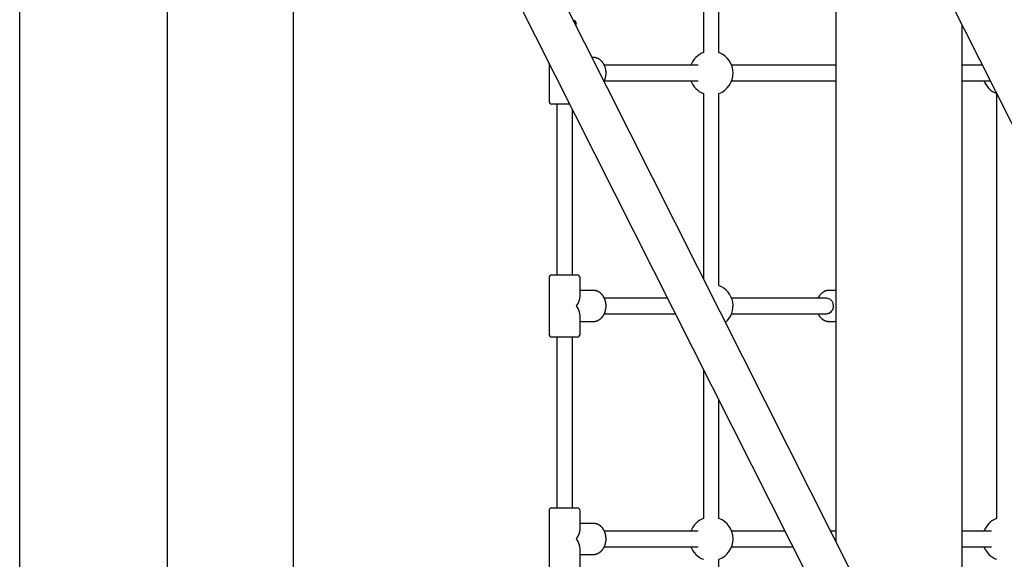
# Model space of a CAD drawing. Extents: x -4909 to 13244, y -1967 to 2480.
# Drawn here: x 1821 to 2835, y -420 to 136 of the extents above; entities that cross this region are included whole.
import ezdxf

# ---------------------------------------------------------------- set-up
doc = ezdxf.new("R2010")
doc.units = 0

msp = doc.modelspace()

# ---------------------------------------------------------------- linework, layer by layer
at = {"color": 7, "linetype": 'Continuous'}
for p, q in [((2820.1, -715.6), (2160.9, 591.7)), ((2123.3, 572.7), (2782.4, -734.6)), ((2568.8, 572.7), (3227.9, -734.6)), ((2102.8, -1149.4), (2102.8, 229.1)), ((1972.8, 205.3), (1972.8, -1149.4)), ((2525.4, 207.1), (2525.4, 101.6)), ((2541.4, 101.6), (2541.4, 203.1)), ((1820.7, -1149.4), (1820.7, 169.3)), ((2661.9, 168.2), (2661.9, -401.8)), ((2394.3, 128.8), (2394.3, 131.6)), ((2791.9, -659.6), (2791.9, 130.2)), ((2411.9, 96.6), (2410.6, 96.6)), ((2366.3, 90.6), (2366.3, 51.6)), ((2520.1, 88.6), (2423.2, 88.6)), ((2661.9, 88.6), (2554.4, 88.6)), ((2812.9, 88.6), (2791.9, 88.6)), ((2423.3, 72.6), (2520.1, 72.6)), ((2554.4, 72.6), (2661.9, 72.6)), ((2791.9, 72.6), (2820.9, 72.6)), ((2525.4, 59.6), (2525.4, -131.1)), ((2541.4, -138.4), (2541.4, 59.6)), ((2827.5, 59.6), (2827.5, -378.4)), ((2387.5, 48.6), (2369.3, 48.6)), ((2374.3, 48.6), (2374.3, -127.4)), ((2390.3, -127.4), (2390.3, 43)), ((2366.3, -130.4), (2366.3, -188.4)), ((2369.3, -127.4), (2395.3, -127.4)), ((2398.3, -149.3), (2398.3, -130.4)), ((2411.9, -143.4), (2398.3, -143.4)), ((2488.4, -151.4), (2423.2, -151.4)), ((2652.9, -151.4), (2554.4, -151.4)), ((2661.9, -143.4), (2654.8, -143.4)), ((2398.3, -188.4), (2398.3, -169.5)), ((2423.3, -167.4), (2496.4, -167.4)), ((2554.4, -167.4), (2652.9, -167.4)), ((2398.3, -175.4), (2411.9, -175.4)), ((2654.8, -175.4), (2654.7, -175.4)), ((2654.8, -175.4), (2661.9, -175.4)), ((2395.3, -191.4), (2369.3, -191.4)), ((2374.3, -191.4), (2374.3, -367.4)), ((2390.3, -367.4), (2390.3, -191.4)), ((2525.4, -224.8), (2525.4, -378.4)), ((2541.4, -378.4), (2541.4, -256.5)), ((2366.3, -370.4), (2366.3, -428.4)), ((2369.3, -367.4), (2395.3, -367.4)), ((2398.3, -389.3), (2398.3, -370.4)), ((2411.9, -383.4), (2398.3, -383.4)), ((2520.1, -391.4), (2423.2, -391.4)), ((2609.4, -391.4), (2554.4, -391.4)), ((2661.9, -391.4), (2656.6, -391.4)), ((2822.2, -391.4), (2791.9, -391.4)), ((2398.3, -428.4), (2398.3, -409.5)), ((2398.3, -415.4), (2411.9, -415.4)), ((2423.3, -407.4), (2520.1, -407.4)), ((2554.4, -407.4), (2617.4, -407.4)), ((2791.9, -407.4), (2822.2, -407.4)), ((2541.4, -610), (2541.4, -420.4))]:
    msp.add_line(p, q, dxfattribs=at)
for points in [[(2423, 72), (2423, 72.2), (2423.1, 72.3), (2423.2, 72.4), (2423.2, 72.5), (2423.3, 72.7), (2423.4, 72.8), (2423.5, 73), (2423.5, 73.1), (2423.6, 73.3), (2423.7, 73.5), (2423.7, 73.6), (2423.8, 73.8), (2423.9, 74), (2424, 74.2), (2424, 74.5), (2424.1, 74.7), (2424.2, 74.9), (2424.2, 75.2), (2424.3, 75.4), (2424.4, 75.7), (2424.5, 75.9), (2424.5, 76.2), (2424.6, 76.5), (2424.6, 76.8), (2424.7, 77), (2424.7, 77.3), (2424.8, 77.6), (2424.8, 77.9), (2424.9, 78.1), (2424.9, 78.4), (2424.9, 78.7), (2425, 79), (2425, 79.3), (2425, 79.5), (2425, 79.8), (2425, 80.1), (2425, 80.4), (2425, 80.7), (2425, 81), (2425, 81.2), (2425, 81.5), (2425, 81.8), (2425, 82.1), (2424.9, 82.4), (2424.9, 82.7), (2424.9, 82.9), (2424.8, 83.2), (2424.8, 83.5), (2424.8, 83.8), (2424.7, 84.1), (2424.7, 84.3), (2424.6, 84.6), (2424.6, 84.9), (2424.5, 85.2), (2424.4, 85.4), (2424.3, 85.7), (2424.3, 86), (2424.2, 86.2), (2424.1, 86.5), (2424, 86.8), (2423.9, 87), (2423.8, 87.3), (2423.7, 87.5), (2423.6, 87.8), (2423.5, 88.1), (2423.4, 88.3), (2423.3, 88.6), (2423.2, 88.8), (2423.1, 89.1), (2422.9, 89.3), (2422.8, 89.5), (2422.7, 89.8), (2422.5, 90), (2422.4, 90.2), (2422.3, 90.5), (2422.1, 90.7), (2422, 90.9), (2421.8, 91.1), (2421.7, 91.3), (2421.5, 91.6), (2421.3, 91.8), (2421.2, 92), (2421, 92.2), (2420.8, 92.4), (2420.7, 92.6), (2420.5, 92.8), (2420.3, 92.9), (2420.1, 93.1), (2419.9, 93.3), (2419.7, 93.5), (2419.6, 93.6), (2419.4, 93.8), (2419.2, 94), (2419, 94.1), (2418.8, 94.3), (2418.6, 94.4), (2418.4, 94.6), (2418.2, 94.7), (2417.9, 94.8), (2417.7, 95), (2417.5, 95.1), (2417.3, 95.2), (2417.1, 95.3), (2416.9, 95.4), (2416.6, 95.5), (2416.4, 95.7), (2416.2, 95.7), (2416, 95.8), (2415.8, 95.9), (2415.5, 96), (2415.3, 96.1), (2415.1, 96.1), (2414.9, 96.2), (2414.7, 96.3), (2414.5, 96.3), (2414.3, 96.4), (2414, 96.4), (2413.8, 96.5), (2413.6, 96.5), (2413.4, 96.5), (2413.2, 96.5), (2413, 96.6), (2412.9, 96.6), (2412.7, 96.6), (2412.5, 96.6), (2412.3, 96.6), (2412.1, 96.6), (2411.9, 96.6)], [(2412, -175.3), (2412.2, -175.3), (2412.3, -175.3), (2412.5, -175.4), (2412.6, -175.4), (2412.7, -175.3), (2412.9, -175.3), (2413, -175.3), (2413.2, -175.3), (2413.4, -175.3), (2413.5, -175.3), (2413.7, -175.2), (2413.9, -175.2), (2414.1, -175.2), (2414.3, -175.1), (2414.5, -175.1), (2414.7, -175), (2414.9, -175), (2415.1, -174.9), (2415.3, -174.8), (2415.5, -174.8), (2415.7, -174.7), (2415.9, -174.6), (2416.2, -174.5), (2416.4, -174.4), (2416.6, -174.3), (2416.8, -174.2), (2417, -174.1), (2417.2, -174), (2417.4, -173.9), (2417.6, -173.8), (2417.8, -173.7), (2418, -173.5), (2418.2, -173.4), (2418.4, -173.3), (2418.6, -173.1), (2418.8, -173), (2419, -172.8), (2419.2, -172.7), (2419.4, -172.5), (2419.6, -172.4), (2419.8, -172.2), (2420, -172), (2420.1, -171.9), (2420.3, -171.7), (2420.5, -171.5), (2420.7, -171.3), (2420.8, -171.1), (2421, -170.9), (2421.2, -170.7), (2421.3, -170.5), (2421.5, -170.3), (2421.6, -170.1), (2421.8, -169.9), (2421.9, -169.7), (2422.1, -169.5), (2422.2, -169.3), (2422.4, -169.1), (2422.5, -168.8), (2422.6, -168.6), (2422.8, -168.4), (2422.9, -168.1), (2423, -167.9), (2423.1, -167.7), (2423.3, -167.4), (2423.4, -167.2), (2423.5, -166.9), (2423.6, -166.7), (2423.7, -166.4), (2423.8, -166.2), (2423.9, -165.9), (2424, -165.7), (2424.1, -165.4), (2424.2, -165.1), (2424.2, -164.9), (2424.3, -164.6), (2424.4, -164.3), (2424.5, -164.1), (2424.5, -163.8), (2424.6, -163.5), (2424.6, -163.2), (2424.7, -163), (2424.7, -162.7), (2424.8, -162.4), (2424.8, -162.1), (2424.9, -161.9), (2424.9, -161.6), (2424.9, -161.3), (2425, -161), (2425, -160.7), (2425, -160.5), (2425, -160.2), (2425, -159.9), (2425, -159.6), (2425, -159.3), (2425, -159), (2425, -158.8), (2425, -158.5), (2425, -158.2), (2425, -157.9), (2424.9, -157.6), (2424.9, -157.3), (2424.9, -157.1), (2424.8, -156.8), (2424.8, -156.5), (2424.8, -156.2), (2424.7, -155.9), (2424.7, -155.7), (2424.6, -155.4), (2424.6, -155.1), (2424.5, -154.8), (2424.4, -154.6), (2424.3, -154.3), (2424.3, -154), (2424.2, -153.8), (2424.1, -153.5), (2424, -153.2), (2423.9, -153), (2423.8, -152.7), (2423.7, -152.5), (2423.6, -152.2), (2423.5, -151.9), (2423.4, -151.7), (2423.3, -151.4), (2423.2, -151.2), (2423.1, -150.9), (2422.9, -150.7), (2422.8, -150.5), (2422.7, -150.2), (2422.5, -150), (2422.4, -149.8), (2422.3, -149.5), (2422.1, -149.3), (2422, -149.1), (2421.8, -148.9), (2421.7, -148.7), (2421.5, -148.4), (2421.3, -148.2), (2421.2, -148), (2421, -147.8), (2420.8, -147.6), (2420.7, -147.4), (2420.5, -147.2), (2420.3, -147.1), (2420.1, -146.9), (2419.9, -146.7), (2419.7, -146.5), (2419.6, -146.4), (2419.4, -146.2), (2419.2, -146), (2419, -145.9), (2418.8, -145.7), (2418.6, -145.6), (2418.4, -145.4), (2418.2, -145.3), (2417.9, -145.2), (2417.7, -145), (2417.5, -144.9), (2417.3, -144.8), (2417.1, -144.7), (2416.9, -144.6), (2416.6, -144.5), (2416.4, -144.3), (2416.2, -144.3), (2416, -144.2), (2415.8, -144.1), (2415.5, -144), (2415.3, -143.9), (2415.1, -143.9), (2414.9, -143.8), (2414.7, -143.7), (2414.5, -143.7), (2414.3, -143.6), (2414, -143.6), (2413.8, -143.5), (2413.6, -143.5), (2413.4, -143.5), (2413.2, -143.5), (2413, -143.4), (2412.9, -143.4), (2412.7, -143.4), (2412.5, -143.4), (2412.3, -143.4), (2412.1, -143.4), (2411.9, -143.4)], [(2654.8, -143.4), (2654.7, -143.4), (2654.5, -143.4), (2654.3, -143.4), (2654.1, -143.4), (2654, -143.4), (2653.8, -143.4), (2653.6, -143.5), (2653.4, -143.5), (2653.2, -143.5), (2653, -143.5), (2652.9, -143.6), (2652.7, -143.6), (2652.5, -143.6), (2652.3, -143.7), (2652, -143.7), (2651.8, -143.8), (2651.6, -143.9), (2651.4, -143.9), (2651.2, -144), (2651, -144.1), (2650.8, -144.2), (2650.5, -144.3), (2650.3, -144.3), (2650.1, -144.4), (2649.9, -144.5), (2649.7, -144.7), (2649.5, -144.8), (2649.3, -144.9), (2649.1, -145), (2648.9, -145.1), (2648.7, -145.3), (2648.5, -145.4), (2648.3, -145.5), (2648.1, -145.7), (2647.9, -145.8), (2647.7, -146), (2647.5, -146.1), (2647.3, -146.3), (2647.1, -146.4), (2646.9, -146.6), (2646.7, -146.8), (2646.6, -146.9), (2646.4, -147.1), (2646.2, -147.3), (2646.1, -147.5), (2645.9, -147.7), (2645.7, -147.9), (2645.6, -148.1), (2645.4, -148.2), (2645.2, -148.4), (2645.1, -148.6), (2645, -148.8), (2644.8, -149), (2644.7, -149.2), (2644.5, -149.5), (2644.4, -149.7), (2644.3, -149.9), (2644.2, -150.1), (2644, -150.3), (2643.9, -150.5), (2643.8, -150.7), (2643.7, -150.9), (2643.6, -151.2), (2643.5, -151.4)], [(2652.9, -151.4), (2654.3, -151.6), (2655.6, -152.1), (2656.7, -153), (2657.7, -154.2), (2658.4, -155.6), (2658.9, -157.2), (2659.2, -158.9), (2659.1, -160.7), (2658.7, -162.3), (2658.1, -163.9), (2657.2, -165.2), (2656.2, -166.2), (2654.9, -167), (2653.6, -167.3), (2652.9, -167.4)], [(2643.5, -167.4), (2643.6, -167.6), (2643.7, -167.8), (2643.8, -168), (2643.9, -168.2), (2644, -168.4), (2644.1, -168.6), (2644.2, -168.8), (2644.3, -169), (2644.5, -169.2), (2644.6, -169.4), (2644.7, -169.6), (2644.9, -169.8), (2645, -170), (2645.2, -170.2), (2645.3, -170.4), (2645.5, -170.6), (2645.6, -170.8), (2645.8, -171), (2646, -171.2), (2646.1, -171.4), (2646.3, -171.6), (2646.5, -171.7), (2646.7, -171.9), (2646.9, -172.1), (2647.1, -172.3), (2647.2, -172.4), (2647.4, -172.6), (2647.6, -172.8), (2647.8, -172.9), (2648, -173.1), (2648.2, -173.2), (2648.4, -173.4), (2648.7, -173.5), (2648.9, -173.6), (2649.1, -173.8), (2649.3, -173.9), (2649.5, -174), (2649.7, -174.1), (2649.9, -174.2), (2650.2, -174.3), (2650.4, -174.4), (2650.6, -174.5), (2650.8, -174.6), (2651, -174.7), (2651.3, -174.8), (2651.5, -174.9), (2651.7, -174.9), (2651.9, -175), (2652.1, -175), (2652.3, -175.1), (2652.5, -175.1), (2652.7, -175.2), (2652.9, -175.2), (2653.1, -175.3), (2653.3, -175.3), (2653.4, -175.3), (2653.6, -175.3), (2653.8, -175.3), (2653.9, -175.3), (2654.1, -175.3), (2654.2, -175.3), (2654.4, -175.3), (2654.5, -175.3), (2654.7, -175.3)], [(2412, -415.3), (2412.2, -415.3), (2412.3, -415.3), (2412.5, -415.4), (2412.6, -415.4), (2412.7, -415.3), (2412.9, -415.3), (2413, -415.3), (2413.2, -415.3), (2413.4, -415.3), (2413.5, -415.3), (2413.7, -415.2), (2413.9, -415.2), (2414.1, -415.2), (2414.3, -415.1), (2414.5, -415.1), (2414.7, -415), (2414.9, -415), (2415.1, -414.9), (2415.3, -414.8), (2415.5, -414.8), (2415.7, -414.7), (2415.9, -414.6), (2416.2, -414.5), (2416.4, -414.4), (2416.6, -414.3), (2416.8, -414.2), (2417, -414.1), (2417.2, -414), (2417.4, -413.9), (2417.6, -413.8), (2417.8, -413.7), (2418, -413.5), (2418.2, -413.4), (2418.4, -413.3), (2418.6, -413.1), (2418.8, -413), (2419, -412.8), (2419.2, -412.7), (2419.4, -412.5), (2419.6, -412.4), (2419.8, -412.2), (2420, -412), (2420.1, -411.9), (2420.3, -411.7), (2420.5, -411.5), (2420.7, -411.3), (2420.8, -411.1), (2421, -410.9), (2421.2, -410.7), (2421.3, -410.5), (2421.5, -410.3), (2421.6, -410.1), (2421.8, -409.9), (2421.9, -409.7), (2422.1, -409.5), (2422.2, -409.3), (2422.4, -409.1), (2422.5, -408.8), (2422.6, -408.6), (2422.8, -408.4), (2422.9, -408.1), (2423, -407.9), (2423.1, -407.7), (2423.3, -407.4), (2423.4, -407.2), (2423.5, -406.9), (2423.6, -406.7), (2423.7, -406.4), (2423.8, -406.2), (2423.9, -405.9), (2424, -405.7), (2424.1, -405.4), (2424.2, -405.1), (2424.2, -404.9), (2424.3, -404.6), (2424.4, -404.3), (2424.5, -404.1), (2424.5, -403.8), (2424.6, -403.5), (2424.6, -403.2), (2424.7, -403), (2424.7, -402.7), (2424.8, -402.4), (2424.8, -402.1), (2424.9, -401.9), (2424.9, -401.6), (2424.9, -401.3), (2425, -401), (2425, -400.7), (2425, -400.5), (2425, -400.2), (2425, -399.9), (2425, -399.6), (2425, -399.3), (2425, -399), (2425, -398.8), (2425, -398.5), (2425, -398.2), (2425, -397.9), (2424.9, -397.6), (2424.9, -397.3), (2424.9, -397.1), (2424.8, -396.8), (2424.8, -396.5), (2424.8, -396.2), (2424.7, -395.9), (2424.7, -395.7), (2424.6, -395.4), (2424.6, -395.1), (2424.5, -394.8), (2424.4, -394.6), (2424.3, -394.3), (2424.3, -394), (2424.2, -393.8), (2424.1, -393.5), (2424, -393.2), (2423.9, -393), (2423.8, -392.7), (2423.7, -392.5), (2423.6, -392.2), (2423.5, -391.9), (2423.4, -391.7), (2423.3, -391.4), (2423.2, -391.2), (2423.1, -390.9), (2422.9, -390.7), (2422.8, -390.5), (2422.7, -390.2), (2422.5, -390), (2422.4, -389.8), (2422.3, -389.5), (2422.1, -389.3), (2422, -389.1), (2421.8, -388.9), (2421.7, -388.7), (2421.5, -388.4), (2421.3, -388.2), (2421.2, -388), (2421, -387.8), (2420.8, -387.6), (2420.7, -387.4), (2420.5, -387.2), (2420.3, -387.1), (2420.1, -386.9), (2419.9, -386.7), (2419.7, -386.5), (2419.6, -386.4), (2419.4, -386.2), (2419.2, -386), (2419, -385.9), (2418.8, -385.7), (2418.6, -385.6), (2418.4, -385.4), (2418.2, -385.3), (2417.9, -385.2), (2417.7, -385), (2417.5, -384.9), (2417.3, -384.8), (2417.1, -384.7), (2416.9, -384.6), (2416.6, -384.5), (2416.4, -384.3), (2416.2, -384.3), (2416, -384.2), (2415.8, -384.1), (2415.5, -384), (2415.3, -383.9), (2415.1, -383.9), (2414.9, -383.8), (2414.7, -383.7), (2414.5, -383.7), (2414.3, -383.6), (2414, -383.6), (2413.8, -383.5), (2413.6, -383.5), (2413.4, -383.5), (2413.2, -383.5), (2413, -383.4), (2412.9, -383.4), (2412.7, -383.4), (2412.5, -383.4), (2412.3, -383.4), (2412.1, -383.4), (2411.9, -383.4)]]:
    msp.add_lwpolyline(points, dxfattribs=at)
for centre, radius, start, end in [((2391.3, 131.6), 3, 0, 88.2517), ((2533.4, 80.6), 22.5, 110.8275, 159.1725), ((2533.4, 80.6), 22.5, 290.8275, 69.1725), ((2533.4, 80.6), 22.5, 200.8275, 249.1725), ((2835.5, 80.6), 22.5, 200.8275, 249.3173), ((2369.3, 51.6), 3, 180, 270), ((2369.3, -130.4), 3, 90, 180), ((2395.3, -130.4), 3, 0, 90), ((2533.4, -159.4), 22.5, 311.1908, 69.1725), ((2369.3, -188.4), 3, 180, 270), ((2395.3, -188.4), 3, 270, 0), ((2369.3, -370.4), 3, 90, 180), ((2395.3, -370.4), 3, 0, 90), ((2533.4, -399.4), 22.5, 110.8275, 159.1725), ((2533.4, -399.4), 22.5, 290.8275, 69.1725), ((2835.5, -399.4), 22.5, 110.8275, 159.1725), ((2533.4, -399.4), 22.5, 200.8275, 249.1725), ((2835.5, -399.4), 22.5, 200.8275, 249.1725)]:
    msp.add_arc(centre, radius, start, end, dxfattribs=at)
for centre, major_axis, start_param, end_param in [((2382.3, -159.4), (14.4, 14.4), 5.157448, 5.838126), ((2382.3, -159.4), (14.4, -14.4), 0.445059, 1.125737), ((2382.3, -399.4), (14.4, 14.4), 5.157448, 5.838126), ((2382.3, -399.4), (14.4, -14.4), 0.445059, 1.125737)]:
    msp.add_ellipse(centre, major_axis=major_axis, ratio=0.476976, start_param=start_param, end_param=end_param, dxfattribs=at)

doc.saveas('drawing.dxf')
